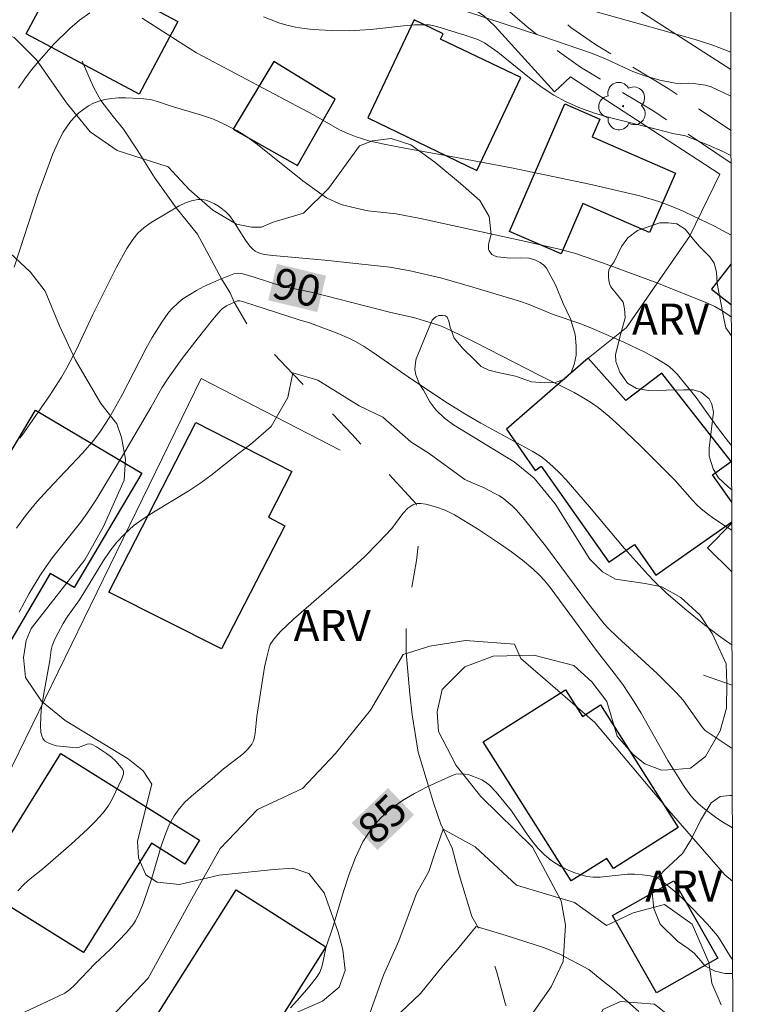
# Model space of a CAD drawing. Units: metres. Extents: x 276845 to 277361, y 1671006 to 1671570.
# Drawn here: x 277309 to 277344, y 1671141 to 1671189 of the extents above; entities that cross this region are included whole.
import ezdxf
from ezdxf.enums import TextEntityAlignment as Align

# ---------------------------------------------------------------- set-up
doc = ezdxf.new("R2010")
doc.units = ezdxf.units.M
doc.header["$MEASUREMENT"] = 0
doc.linetypes.add('HIDDEN', pattern=[0.375, 0.25, -0.125])
doc.linetypes.add('Intermitente', pattern=[48, 15, -2, 2, -2, 2, -2, 2, -2, 2, -2, 15])
for name, color, linetype, lineweight, true_color in [('Arvores_Isoladas', 7, 'Continuous', 18, 0x00ff33), ('Curvas_Intermediarias', 7, 'Continuous', 9, 0x783c14), ('Curvas_Mestras', 7, 'Continuous', 20, 0x783c14), ('Topon_Curvas_Mestras', 7, 'Continuous', 9, 0x783c14), ('Topon_Vegetacao', 7, 'Continuous', 9, 0x00ff33), ('Vegetacao', 7, 'Orla8', 9, 0x00ff33)]:
    doc.layers.add(name, color=color, linetype=linetype, lineweight=lineweight, true_color=true_color)
for name, color, linetype, lineweight in [('Cerca', 8, 'Cerca', 20), ('Edificacoes', 7, 'Continuous', 30), ('Malha_Coordenadas', 7, 'Continuous', 15), ('Muro_Grade', 8, 'Continuous', 20), ('Nao_Pavimentada_S_Mfio', 10, 'HIDDEN', 15), ('Rio_Intermitente', 5, 'Intermitente', 9), ('Topon_Curvas_Mestras_Masc', 255, 'Continuous', 9)]:
    doc.layers.add(name, color=color, linetype=linetype, lineweight=lineweight)
doc.styles.add('Arial', font='arial.ttf', dxfattribs={"height": 1.5})
doc.styles.get("Standard").update_dxf_attribs({"font": 'arial.ttf'})
doc.linetypes.add('Cerca', pattern='A,10,0,["X",Standard,S=1,R=0,X=0,Y=-0.5],0.1', length=10.1)
doc.linetypes.add('Orla8', pattern='A,6,-0.5,["V",Standard,S=1,R=0,X=-0.5,Y=-1],-0.5,6,-0.5,["V",Standard,S=1,R=0,X=-0.5,Y=-1],-0.5', length=14)

# ---------------------------------------------------------------- blocks, each defined once
blk = doc.blocks.new('Arvore')
at = {"layer": 'Arvores_Isoladas'}
blk.add_lwpolyline([(-0.718, 0.493, 0.872324), (-0.722, -0.551, 0.862983), (0.284, -0.827, 0.900105), (0.89, 0.029, 0.863155), (0.262, 0.861, 0.882486)], format="xyb", close=True, dxfattribs=at)
blk.add_circle((0, 0), 0.0286, dxfattribs=at)

msp = doc.modelspace()

# ---------------------------------------------------------------- linework, layer by layer
at = {"layer": 'Cerca', "flags": 128}
for points in [[(277343.12, 1671181.17), (277335.918, 1671185.862), (277335.147, 1671185.132), (277332.286, 1671188.293), (277331.716, 1671188.813), (277327.604, 1671191.534)], [(277343.656, 1671186.209), (277338.169, 1671189.753)], [(277341.66, 1671178.169), (277338.619, 1671173.777), (277336.778, 1671172.296)], [(277324.813, 1671167.855), (277318.101, 1671171.316), (277306.796, 1671148.167)], [(277343.717, 1671156.531), (277342.34, 1671157.01)]]:
    msp.add_lwpolyline(points, dxfattribs=at)
at = {"layer": 'Curvas_Intermediarias', "flags": 128}
for points, elevation in [([(277333.667, 1671189.983), (277341.93, 1671187.663), (277342.78, 1671187.392), (277343.654, 1671187.051)], 96), ([(277312.728, 1671188.943), (277312.228, 1671188.593), (277311.768, 1671188.193), (277310.998, 1671187.432), (277310.268, 1671186.612), (277309.917, 1671186.192), (277309.597, 1671185.762), (277309.297, 1671185.312)], 93), ([(277343.672, 1671178.22), (277342.86, 1671178.659), (277341.86, 1671179.149), (277341.36, 1671179.389), (277340.78, 1671179.629), (277340.179, 1671179.849), (277339.269, 1671180.12), (277336.828, 1671180.69), (277333.067, 1671181.48), (277330.165, 1671182.02), (277328.005, 1671182.4), (277326.924, 1671182.611), (277326.184, 1671182.771), (277325.574, 1671182.961), (277325.183, 1671183.121), (277324.773, 1671183.311), (277323.523, 1671184.031), (277317.871, 1671187.022), (277317.26, 1671187.402), (277315.259, 1671188.693)], 93), ([(277343.664, 1671182.044), (277343.551, 1671182.11), (277343.231, 1671182.27), (277342.57, 1671182.571), (277341.46, 1671183.011), (277340.85, 1671183.121), (277340.109, 1671183.321), (277337.858, 1671183.881), (277337.118, 1671184.091), (277336.398, 1671184.351), (277335.708, 1671184.651), (277335.117, 1671184.971), (277334.557, 1671185.342), (277334.017, 1671185.752), (277332.416, 1671187.042), (277331.766, 1671187.502), (277331.446, 1671187.653), (277330.866, 1671187.853), (277329.475, 1671188.283), (277329.105, 1671188.363), (277328.915, 1671188.373), (277328.395, 1671188.363), (277327.864, 1671188.323), (277326.294, 1671188.143), (277325.764, 1671188.103), (277325.243, 1671188.083), (277324.373, 1671188.093), (277323.503, 1671188.143), (277323.073, 1671188.193), (277322.652, 1671188.263), (277322.232, 1671188.353), (277321.852, 1671188.463), (277321.482, 1671188.603), (277321.112, 1671188.753)], 94), ([(277343.68, 1671174.265), (277343.461, 1671174.427), (277343.181, 1671174.617), (277342.88, 1671174.787), (277342.42, 1671174.998), (277339.949, 1671175.968), (277337.458, 1671176.898), (277336.628, 1671177.188), (277336.108, 1671177.358), (277335.307, 1671177.559), (277333.677, 1671177.939), (277328.685, 1671179.029), (277327.514, 1671179.249), (277326.144, 1671179.399), (277325.373, 1671179.569), (277324.863, 1671179.709), (277324.383, 1671179.909), (277324.153, 1671180.03), (277323.583, 1671180.42), (277323.013, 1671180.84), (277320.812, 1671182.601), (277320.241, 1671183.011), (277319.821, 1671183.271), (277319.151, 1671183.611), (277318.691, 1671183.811), (277318.121, 1671184.011), (277316.65, 1671184.441), (277315.99, 1671184.671), (277315.65, 1671184.761), (277315.139, 1671184.811), (277314.459, 1671184.841), (277314.119, 1671184.841), (277313.789, 1671184.821), (277313.459, 1671184.771), (277313.159, 1671184.691), (277312.909, 1671184.591), (277312.668, 1671184.461), (277312.438, 1671184.301), (277312.208, 1671184.121), (277312.008, 1671183.931), (277311.818, 1671183.721), (277311.648, 1671183.501), (277311.448, 1671183.191), (277311.268, 1671182.861), (277310.948, 1671182.15), (277310.538, 1671181.06), (277310.227, 1671180.19), (277309.077, 1671176.678)], 92), ([(277343.693, 1671168.088), (277343.541, 1671168.265), (277343.01, 1671168.945), (277341.98, 1671170.396), (277341.42, 1671171.096), (277341.08, 1671171.506), (277340.89, 1671171.706), (277340.69, 1671171.876), (277340.479, 1671172.026), (277339.999, 1671172.316), (277339.509, 1671172.577), (277338.489, 1671173.067), (277336.938, 1671173.747), (277336.418, 1671173.947), (277335.087, 1671174.407), (277333.927, 1671174.878), (277333.457, 1671175.038), (277331.206, 1671175.718), (277329.705, 1671176.148), (277328.185, 1671176.508), (277327.204, 1671176.688), (277324.073, 1671177.028), (277321.552, 1671177.248), (277321.152, 1671177.298), (277320.952, 1671177.348), (277320.702, 1671177.459), (277320.592, 1671177.549), (277320.442, 1671177.699), (277320.241, 1671177.979), (277319.631, 1671178.949), (277319.461, 1671179.169), (277319.271, 1671179.359), (277318.931, 1671179.619), (277318.741, 1671179.739), (277318.541, 1671179.839), (277318.341, 1671179.909), (277318.141, 1671179.95), (277317.941, 1671179.94), (277317.64, 1671179.879), (277317.34, 1671179.779), (277317.04, 1671179.639), (277316.44, 1671179.289), (277315.69, 1671178.829), (277315.36, 1671178.589), (277315.049, 1671178.319), (277314.799, 1671178.009), (277314.519, 1671177.579), (277314.019, 1671176.678), (277312.879, 1671174.397), (277312.078, 1671172.677), (277311.628, 1671171.836), (277311.358, 1671171.386), (277310.788, 1671170.486), (277309.577, 1671168.745), (277309.347, 1671168.445)], 91), ([(277343.713, 1671158.451), (277343.06, 1671158.921), (277342.39, 1671159.431), (277341.43, 1671160.212), (277340.519, 1671161.002), (277339.939, 1671161.552), (277339.659, 1671161.842), (277338.509, 1671163.133), (277336.838, 1671165.124), (277335.708, 1671166.424), (277335.407, 1671166.744), (277335.087, 1671167.054), (277334.757, 1671167.345), (277334.467, 1671167.575), (277334.077, 1671167.805), (277331.586, 1671169.155), (277330.816, 1671169.615), (277329.975, 1671170.146), (277328.295, 1671171.246), (277326.354, 1671172.597), (277325.964, 1671172.857), (277325.554, 1671173.097), (277325.263, 1671173.247), (277324.663, 1671173.507), (277323.333, 1671173.997), (277322.832, 1671174.137), (277320.091, 1671175.028), (277319.971, 1671175.058), (277319.851, 1671175.058), (277319.571, 1671174.938), (277319.331, 1671174.817), (277319.111, 1671174.667), (277319.021, 1671174.577), (277318.641, 1671174.137), (277317.901, 1671173.217), (277317.19, 1671172.276), (277316.51, 1671171.326), (277316.21, 1671170.866), (277315.68, 1671169.916), (277314.309, 1671167.585), (277313.049, 1671165.494), (277312.598, 1671164.814), (277312.288, 1671164.373), (277310.938, 1671162.683), (277310.618, 1671162.253), (277310.318, 1671161.802), (277309.807, 1671160.942), (277309.327, 1671160.042)], 89), ([(277309.257, 1671146.606), (277309.567, 1671146.926), (277309.857, 1671147.187), (277310.468, 1671147.677), (277311.828, 1671148.867), (277312.618, 1671149.588), (277312.999, 1671149.968), (277313.359, 1671150.348), (277313.619, 1671150.688), (277313.829, 1671151.068), (277314.279, 1671152.008), (277314.359, 1671152.259), (277314.359, 1671152.369), (277314.319, 1671152.459), (277314.169, 1671152.659), (277313.979, 1671152.869), (277313.769, 1671153.059), (277313.539, 1671153.239), (277313.049, 1671153.559), (277312.809, 1671153.679), (277312.718, 1671153.699), (277312.608, 1671153.679), (277312.178, 1671153.519), (277312.068, 1671153.509), (277311.608, 1671153.549), (277311.128, 1671153.609), (277310.908, 1671153.669), (277310.718, 1671153.749), (277310.548, 1671153.849), (277310.468, 1671153.959), (277310.408, 1671154.089), (277310.368, 1671154.249), (277310.348, 1671154.599), (277310.388, 1671155.33), (277310.508, 1671156.12), (277310.798, 1671157.711), (277310.868, 1671158.231), (277310.918, 1671158.431), (277311.048, 1671158.751), (277311.198, 1671159.051), (277311.448, 1671159.501), (277311.658, 1671159.832), (277312.228, 1671160.642), (277312.528, 1671161.102), (277313.389, 1671162.533), (277313.699, 1671162.993), (277314.029, 1671163.423), (277314.399, 1671163.813), (277314.859, 1671164.223), (277315.36, 1671164.583), (277315.89, 1671164.924), (277317.51, 1671165.894), (277318.031, 1671166.244), (277318.571, 1671166.644), (277319.901, 1671167.695), (277320.492, 1671168.145), (277321.482, 1671168.995), (277322.282, 1671170.396), (277322.532, 1671171.586), (277323.723, 1671171.236), (277325.724, 1671169.996), (277326.864, 1671169.445), (277328.215, 1671168.255), (277329.105, 1671167.705), (277330.816, 1671166.444), (277331.146, 1671166.304), (277331.716, 1671166.054), (277332.276, 1671165.774), (277332.496, 1671165.654), (277332.706, 1671165.504), (277333.107, 1671165.174), (277333.297, 1671164.984), (277333.637, 1671164.603), (277334.717, 1671163.243), (277336.788, 1671160.452), (277337.538, 1671159.481), (277337.718, 1671159.291), (277338.189, 1671158.841), (277340.099, 1671157.09), (277341.02, 1671156.18), (277341.35, 1671155.81), (277342.29, 1671154.489), (277342.41, 1671154.349), (277343.723, 1671153.477)], 88), ([(277309.587, 1671140.754), (277311.518, 1671141.674), (277311.768, 1671141.854), (277311.988, 1671142.065), (277312.979, 1671143.085), (277313.729, 1671143.805), (277314.499, 1671144.606), (277314.799, 1671144.966), (277314.929, 1671145.166), (277315.129, 1671145.566), (277315.299, 1671145.996), (277315.7, 1671147.167), (277316.17, 1671148.757), (277316.35, 1671149.267), (277316.55, 1671149.758), (277316.8, 1671150.228), (277317.04, 1671150.568), (277317.32, 1671150.878), (277317.63, 1671151.178), (277318.631, 1671152.008), (277319.181, 1671152.489), (277319.921, 1671153.049), (277320.151, 1671153.239), (277320.361, 1671153.449), (277320.542, 1671153.679), (277320.632, 1671153.839), (277320.682, 1671154.019), (277320.712, 1671154.209), (277320.792, 1671155.01), (277321.162, 1671157.401), (277321.262, 1671157.871), (277321.382, 1671158.331), (277321.432, 1671158.481), (277321.602, 1671158.751), (277321.922, 1671159.111), (277322.562, 1671159.712), (277325.243, 1671162.042), (277326.004, 1671162.733), (277326.654, 1671163.403), (277327.294, 1671164.083), (277327.824, 1671164.804), (277328.065, 1671165.054), (277328.315, 1671165.224), (277328.515, 1671165.284), (277328.705, 1671165.294), (277328.935, 1671165.254), (277329.405, 1671165.134), (277329.875, 1671164.964), (277330.315, 1671164.733), (277331.436, 1671164.063), (277332.536, 1671163.333), (277333.077, 1671162.953), (277333.597, 1671162.553), (277334.097, 1671162.142), (277334.397, 1671161.862), (277334.677, 1671161.552), (277334.937, 1671161.232), (277336.118, 1671159.651), (277337.168, 1671158.201), (277338.028, 1671157.11), (277338.449, 1671156.56), (277338.989, 1671155.73), (277339.329, 1671155.17), (277340.619, 1671152.899), (277341.41, 1671151.648), (277341.73, 1671151.198), (277341.9, 1671150.998), (277342.1, 1671150.808), (277342.38, 1671150.568), (277342.98, 1671150.118), (277343.301, 1671149.908), (277343.731, 1671149.656)], 87), ([(277310.988, 1671137.613), (277315.55, 1671142.395), (277317.73, 1671146.366), (277319.021, 1671148.657), (277320.812, 1671150.538), (277322.993, 1671151.538), (277324.583, 1671153.229), (277326.264, 1671155.32), (277327.854, 1671158.001), (277329.125, 1671158.411), (277330.856, 1671158.681), (277333.217, 1671158.501), (277333.517, 1671157.811), (277337.098, 1671154.73), (277340.78, 1671150.358), (277343.361, 1671147.387), (277343.736, 1671147.076)], 86), ([(277343.181, 1671141.114), (277342.74, 1671142.165), (277342.59, 1671143.155), (277341.79, 1671144.996), (277340.449, 1671145.946), (277338.949, 1671145.546), (277337.658, 1671144.946), (277336.108, 1671146.046), (277333.317, 1671146.886), (277331.326, 1671148.727), (277329.775, 1671149.578), (277329.375, 1671148.427), (277329.085, 1671147.537), (277328.485, 1671146.486), (277327.634, 1671144.195), (277326.894, 1671142.545), (277326.244, 1671140.704)], 84), ([(277327.434, 1671140.464), (277328.675, 1671141.654), (277329.775, 1671143.005), (277330.465, 1671143.805), (277331.366, 1671144.896), (277332.816, 1671144.455), (277334.657, 1671143.855), (277335.407, 1671143.555), (277336.808, 1671142.815), (277337.438, 1671142.295), (277338.018, 1671141.834), (277339.219, 1671140.794)], 83)]:
    msp.add_lwpolyline(points, dxfattribs=dict(at, elevation=elevation))
at = {"layer": 'Curvas_Mestras', "flags": 128}
for points, elevation in [([(277330.896, 1671189.013), (277334.487, 1671187.843), (277336.938, 1671187.002), (277337.608, 1671186.722), (277338.919, 1671186.112), (277339.499, 1671185.902), (277340.229, 1671185.702), (277340.97, 1671185.552), (277341.22, 1671185.532), (277341.6, 1671185.552), (277341.85, 1671185.542), (277342.43, 1671185.462), (277342.71, 1671185.382), (277343.658, 1671184.932)], 95), ([(277343.701, 1671164.007), (277343.491, 1671164.133), (277342.84, 1671164.563), (277342.53, 1671164.794), (277342.23, 1671165.034), (277342, 1671165.244), (277341.78, 1671165.464), (277340.96, 1671166.394), (277340.74, 1671166.624), (277339.279, 1671168.085), (277338.289, 1671169.035), (277337.778, 1671169.485), (277337.248, 1671169.916), (277336.878, 1671170.176), (277336.488, 1671170.416), (277336.088, 1671170.636), (277334.437, 1671171.456), (277331.336, 1671173.057), (277330.085, 1671173.667), (277329.645, 1671173.847), (277329.195, 1671173.997), (277328.345, 1671174.257), (277327.244, 1671174.497), (277323.493, 1671175.458), (277321.992, 1671175.768), (277320.662, 1671176.208), (277320.111, 1671176.358), (277319.891, 1671176.388), (277319.681, 1671176.358), (277318.951, 1671176.078), (277318.231, 1671175.748), (277317.881, 1671175.558), (277317.21, 1671175.148), (277317.02, 1671174.998), (277316.66, 1671174.637), (277316.5, 1671174.447), (277316.2, 1671174.037), (277315.74, 1671173.287), (277315.44, 1671172.737), (277314.279, 1671170.496), (277313.699, 1671169.465), (277313.249, 1671168.775), (277312.919, 1671168.335), (277312.398, 1671167.725), (277310.718, 1671165.964), (277310.177, 1671165.364), (277309.667, 1671164.743), (277309.197, 1671164.103)], 90), ([(277322.412, 1671140.974), (277322.862, 1671141.464), (277323.303, 1671141.965), (277323.703, 1671142.485), (277323.823, 1671142.685), (277323.913, 1671142.905), (277323.973, 1671143.135), (277324.123, 1671143.855), (277324.463, 1671144.906), (277324.973, 1671146.586), (277325.243, 1671147.417), (277325.544, 1671148.217), (277325.904, 1671148.967), (277326.344, 1671149.658), (277326.764, 1671150.138), (277327.254, 1671150.568), (277327.814, 1671150.958), (277328.395, 1671151.308), (277329.005, 1671151.628), (277330.205, 1671152.179), (277330.395, 1671152.239), (277330.606, 1671152.259), (277330.816, 1671152.239), (277331.036, 1671152.199), (277331.246, 1671152.129), (277331.636, 1671151.968), (277331.826, 1671151.848), (277332.006, 1671151.708), (277332.336, 1671151.368), (277333.067, 1671150.468), (277333.807, 1671149.357), (277334.067, 1671149.007), (277334.347, 1671148.667), (277334.647, 1671148.357), (277334.897, 1671148.147), (277335.167, 1671147.957), (277335.457, 1671147.787), (277335.768, 1671147.627), (277336.078, 1671147.497), (277336.388, 1671147.397), (277336.708, 1671147.307), (277337.018, 1671147.267), (277337.348, 1671147.267), (277338.669, 1671147.407), (277338.999, 1671147.407), (277339.379, 1671147.387), (277339.759, 1671147.337), (277339.939, 1671147.287), (277340.109, 1671147.227), (277340.259, 1671147.137), (277340.66, 1671146.826), (277341.05, 1671146.496), (277341.43, 1671146.136), (277341.8, 1671145.766), (277342.52, 1671145.006), (277343.01, 1671144.445), (277343.14, 1671144.245), (277343.631, 1671143.435), (277343.744, 1671143.281)], 85)]:
    msp.add_lwpolyline(points, dxfattribs=dict(at, elevation=elevation))
at = {"layer": 'Edificacoes', "flags": 128}
for points in [[(277311.524, 1671191.429), (277316.975, 1671188.524), (277315.109, 1671185.022), (277309.658, 1671187.926)], [(277331.396, 1671181.34), (277333.527, 1671185.832), (277329.645, 1671187.673), (277329.775, 1671187.933), (277328.375, 1671188.603), (277326.134, 1671183.891)], [(277324.563, 1671184.791), (277321.602, 1671186.592), (277319.641, 1671183.331), (277322.751, 1671181.578)], [(277332.976, 1671178.399), (277335.638, 1671184.551), (277337.329, 1671183.821), (277336.959, 1671182.968), (277340.979, 1671181.221), (277339.735, 1671178.358), (277336.521, 1671179.754), (277335.464, 1671177.322)], [(277315.247, 1671166.748), (277311.982, 1671161.23), (277310.821, 1671161.917), (277308.012, 1671157.168), (277300.13, 1671161.831), (277303.104, 1671166.859), (277305.576, 1671165.397), (277306.645, 1671167.204), (277307.191, 1671166.881), (277307.841, 1671167.98), (277308.727, 1671167.456), (277310.107, 1671169.788)], [(277313.649, 1671161.012), (277317.851, 1671169.195), (277322.482, 1671166.824), (277321.352, 1671164.623), (277322.132, 1671164.213), (277319.081, 1671158.281)], [(277335.947, 1671147.085), (277331.704, 1671153.796), (277335.678, 1671156.308), (277336.494, 1671155.018), (277337.373, 1671155.573), (277341.112, 1671149.658), (277337.985, 1671147.681), (277337.672, 1671148.176)], [(277307.327, 1671146.81), (277311.331, 1671153.229), (277318.028, 1671149.053), (277317.312, 1671147.904), (277315.711, 1671148.903), (277312.423, 1671143.632)], [(277340.07, 1671141.686), (277337.952, 1671145.421), (277340.901, 1671147.094), (277343.02, 1671143.359)], [(277312.482, 1671135.111), (277319.784, 1671146.653), (277324.116, 1671143.912), (277316.813, 1671132.371)]]:
    msp.add_lwpolyline(points, close=True, dxfattribs=at)
for points in [[(277343.675, 1671176.838), (277342.72, 1671175.628)], [(277342.72, 1671175.628), (277343.679, 1671174.872)], [(277343.698, 1671165.347), (277342.77, 1671166.674), (277343.671, 1671167.315), (277340.319, 1671171.576), (277338.589, 1671170.256), (277336.778, 1671172.296), (277332.826, 1671168.865)], [(277332.826, 1671168.865), (277334.217, 1671166.884), (277334.507, 1671167.084), (277337.768, 1671162.453), (277338.999, 1671163.313), (277340.039, 1671161.832), (277343.7, 1671164.404)], [(277343.705, 1671161.992), (277342.533, 1671163.148), (277343.7, 1671164.331)]]:
    msp.add_lwpolyline(points, dxfattribs=at)
at = {"layer": 'Malha_Coordenadas', "flags": 128}
msp.add_lwpolyline([(276860.807, 1671564.978), (277342.875, 1671565.979), (277344.014, 1671011.711), (276861.971, 1671010.709), (276860.807, 1671564.978)], close=True, dxfattribs=at)
at = {"layer": 'Muro_Grade', "flags": 128}
msp.add_lwpolyline([(277343.12, 1671181.17), (277341.66, 1671178.169)], dxfattribs=at)
at = {"layer": 'Nao_Pavimentada_S_Mfio', "ltscale": 10, "flags": 128}
for points in [[(277343.549, 1671237.873), (277340.067, 1671238.903), (277336.029, 1671240.102), (277332.891, 1671241.028), (277325.686, 1671242.989), (277321.324, 1671243.991), (277317.121, 1671244.784), (277314.715, 1671245.267), (277312.561, 1671245.342), (277311.375, 1671245.183), (277310.149, 1671244.826), (277309.121, 1671244.153), (277307.659, 1671242.529), (277304.39, 1671238.263), (277300.288, 1671231.37), (277296.828, 1671225.763), (277294.071, 1671221.708), (277291.859, 1671218.765), (277289.989, 1671216.561), (277287.952, 1671214.081), (277286.191, 1671211.878), (277284.155, 1671209.012), (277283.277, 1671207.717), (277295.715, 1671200.241), (277297.92, 1671199.115), (277299.835, 1671198.146), (277301.59, 1671197.376), (277302.768, 1671196.948), (277303.405, 1671196.731), (277303.851, 1671196.612), (277304.136, 1671196.568), (277304.385, 1671196.568), (277304.528, 1671196.583), (277304.625, 1671196.611), (277304.707, 1671196.654), (277304.783, 1671196.704), (277304.905, 1671196.799), (277305.446, 1671197.286), (277307.967, 1671198.307), (277311.538, 1671199.527), (277313.679, 1671200.007), (277315.77, 1671200.288), (277317.07, 1671200.298), (277318.614, 1671200.108), (277318.89, 1671200.006), (277319.482, 1671199.745), (277319.942, 1671199.494), (277321.025, 1671198.816), (277321.802, 1671198.297), (277322.692, 1671198.647), (277323.643, 1671199.657), (277326.634, 1671203.879), (277329.225, 1671207.961), (277330.516, 1671209.971), (277331.396, 1671211.302), (277332.066, 1671211.632), (277333.217, 1671211.802), (277334.167, 1671211.542), (277334.137, 1671211.232), (277332.926, 1671211.172), (277331.746, 1671210.522), (277330.676, 1671208.971), (277327.394, 1671203.989), (277323.673, 1671198.607), (277323.423, 1671198.227), (277323.293, 1671197.887), (277323.393, 1671197.226), (277330.462, 1671192.365), (277332.125, 1671191.253), (277333.432, 1671190.332), (277334.658, 1671189.278), (277335.933, 1671188.244), (277337.117, 1671187.419), (277340.636, 1671185.299), (277343.662, 1671183.267)], [(277343.665, 1671181.698), (277339.937, 1671184.202), (277336.409, 1671186.328), (277335.151, 1671187.204), (277333.824, 1671188.279), (277332.632, 1671189.305), (277331.388, 1671190.181), (277329.732, 1671191.289), (277321.746, 1671196.779), (277320.32, 1671197.722), (277319.285, 1671198.371), (277318.921, 1671198.569), (277317.77, 1671199.077), (277316.43, 1671199.287), (277313.779, 1671199.207), (277311.348, 1671198.667), (277309.377, 1671198.047), (277307.052, 1671196.933), (277306.844, 1671196.79), (277305.726, 1671195.789), (277305.435, 1671195.575), (277305.183, 1671195.419), (277304.873, 1671195.323), (277304.475, 1671195.267), (277304.036, 1671195.268), (277303.584, 1671195.337), (277303.027, 1671195.486), (277302.337, 1671195.721), (277301.107, 1671196.169), (277299.28, 1671196.969), (277297.33, 1671197.956), (277295.083, 1671199.104), (277282.546, 1671206.639), (277282.175, 1671206.091), (277280.743, 1671204.109), (277279.534, 1671202.07), (277278.155, 1671199.431), (277275.411, 1671191.892), (277271.027, 1671180.668), (277266.814, 1671168.249), (277262.729, 1671158.521), (277262.147, 1671156.868), (277261.7, 1671155.448), (277261.506, 1671154.496), (277261.391, 1671153.453), (277261.508, 1671152.549), (277261.917, 1671151.383), (277262.647, 1671150.333), (277264.193, 1671148.673), (277266.585, 1671147.245), (277276.452, 1671143.439), (277280.486, 1671142.195), (277282.537, 1671141.914), (277284.928, 1671142.405), (277286.738, 1671142.975), (277288.589, 1671144.155), (277291.03, 1671146.236), (277292.911, 1671148.617), (277294.771, 1671151.378), (277296.632, 1671154.289), (277299.323, 1671158.271), (277300.424, 1671157.501), (277297.653, 1671153.529), (277294.401, 1671149.197), (277292.12, 1671146.326), (277289.419, 1671143.845), (277286.698, 1671142.085), (277283.897, 1671140.884), (277282.697, 1671140.264), (277282.336, 1671139.734), (277282.266, 1671139.253), (277282.366, 1671138.713), (277282.897, 1671138.273), (277283.031, 1671138.128), (277283.178, 1671138.002), (277290.822, 1671133.061), (277293.516, 1671131.468), (277296.441, 1671129.892), (277299.499, 1671128.339), (277302.264, 1671127.021), (277314.7, 1671120.896), (277313.877, 1671119.226), (277309.507, 1671121.336), (277307.466, 1671122.307), (277303.985, 1671123.937), (277300.244, 1671125.558), (277294.861, 1671128.189), (277291.39, 1671130.29), (277288.769, 1671131.82), (277284.037, 1671135.202), (277278.755, 1671138.583), (277277.475, 1671139.464), (277277.214, 1671139.484), (277276.744, 1671138.923), (277276.204, 1671137.883), (277275.104, 1671133.051), (277274.968, 1671131.283), (277278.684, 1671125.665), (277280.184, 1671123.282), (277281.752, 1671120.456), (277282.502, 1671118.793), (277283.047, 1671117.483), (277283.549, 1671116.016), (277287.179, 1671104.928), (277285.277, 1671104.306), (277281.878, 1671114.898), (277281.174, 1671116.774), (277280.529, 1671118.673), (277279.648, 1671121.089), (277278.538, 1671122.661), (277277.045, 1671124.594), (277273.874, 1671129.31), (277273.173, 1671131.55), (277273.213, 1671135.532), (277272.823, 1671136.973), (277272.022, 1671138.133), (277267.521, 1671141.494), (277264.479, 1671143.445), (277258.537, 1671146.346), (277247.033, 1671152.484), (277238.344, 1671156.969), (277228.645, 1671162.643), (277224.814, 1671165.014), (277215.28, 1671170.966), (277209.188, 1671174.878), (277203.505, 1671178.539), (277195.972, 1671183.431), (277189.48, 1671187.593), (277183.417, 1671191.264), (277174.934, 1671196.236), (277173.734, 1671197.056), (277173.283, 1671197.006), (277172.893, 1671196.736), (277167.261, 1671186.062), (277163.9, 1671180.04), (277161.849, 1671176.648), (277161.539, 1671175.378), (277162.079, 1671174.297), (277163.339, 1671173.387), (277166.031, 1671172.116), (277172.283, 1671169.795), (277171.353, 1671167.825), (277168.822, 1671168.615), (277162.119, 1671171.606), (277159.928, 1671173.327), (277158.908, 1671175.158), (277159.056, 1671177.058), (277160.533, 1671180.039), (277160.651, 1671180.416), (277160.697, 1671180.819), (277160.656, 1671181.038), (277160.514, 1671181.346), (277160.277, 1671181.538), (277159.911, 1671181.738), (277159.393, 1671181.91), (277156.865, 1671182.38), (277155.732, 1671182.608), (277154.714, 1671182.864), (277153.782, 1671183.14), (277153.056, 1671183.36), (277152.095, 1671183.73), (277151.479, 1671184.033), (277151.05, 1671184.25), (277150.678, 1671184.463), (277150.129, 1671184.814), (277149.027, 1671185.585), (277148.433, 1671186.029), (277147.69, 1671186.536), (277146.63, 1671187.209), (277144.08, 1671188.615), (277142.215, 1671189.587), (277138.946, 1671191.137), (277139.289, 1671191.86), (277142.571, 1671190.304), (277144.458, 1671189.32), (277147.038, 1671187.898), (277148.131, 1671187.205), (277148.898, 1671186.68), (277149.496, 1671186.234), (277150.575, 1671185.479), (277151.093, 1671185.148), (277151.43, 1671184.955), (277151.836, 1671184.75), (277152.416, 1671184.464), (277153.317, 1671184.118), (277154.012, 1671183.906), (277154.925, 1671183.636), (277155.909, 1671183.388), (277157.017, 1671183.166), (277159.131, 1671182.773), (277159.885, 1671182.673), (277160.378, 1671182.664), (277160.776, 1671182.702), (277161.102, 1671182.776), (277161.322, 1671182.83), (277161.522, 1671182.921), (277161.714, 1671183.03), (277162.009, 1671183.271), (277163.55, 1671184.751), (277165.4, 1671187.242), (277167.151, 1671190.003), (277168.862, 1671193.885), (277169.392, 1671196.466), (277169.752, 1671199.687), (277170.182, 1671204.729), (277170.432, 1671208.251), (277170.662, 1671212.652), (277171.133, 1671220.676), (277171.533, 1671225.928), (277171.713, 1671229.879), (277171.503, 1671232.32), (277170.842, 1671234.391), (277169.722, 1671236.511), (277168.52, 1671237.937), (277167.249, 1671238.798), (277164.799, 1671240.021), (277162.077, 1671240.654), (277155.545, 1671241.738), (277143.298, 1671242.956), (277140.167, 1671243.044), (277138.218, 1671242.771), (277136.766, 1671242.181), (277134.998, 1671241.045), (277133.185, 1671239.275), (277131.282, 1671236.688), (277128.247, 1671230.971), (277122.632, 1671217.134), (277117.462, 1671201.07), (277114.746, 1671192.418), (277112.691, 1671186.725)]]:
    msp.add_lwpolyline(points, dxfattribs=at)
at = {"layer": 'Rio_Intermitente', "flags": 128}
msp.add_lwpolyline([(277312.358, 1671186.612), (277312.909, 1671185.362), (277313.259, 1671184.721), (277313.849, 1671183.941), (277314.349, 1671183.341), (277315.049, 1671182.29), (277315.85, 1671181), (277316.89, 1671179.549), (277317.931, 1671178.269), (277318.481, 1671177.228), (277319.081, 1671176.128), (277319.501, 1671175.438), (277319.691, 1671174.988), (277320.351, 1671173.877), (277321.202, 1671172.927), (277322.522, 1671171.536), (277324.413, 1671169.635), (277325.383, 1671168.615), (277326.284, 1671167.615), (277327.134, 1671166.714), (277328.475, 1671165.274), (277328.645, 1671164.523), (277328.645, 1671163.783), (277328.495, 1671162.533), (277328.245, 1671161.142), (277327.995, 1671159.391), (277327.995, 1671158.101), (277328.175, 1671156.09), (277328.275, 1671155.1), (277328.575, 1671153.299), (277329.075, 1671151.658), (277329.315, 1671150.858), (277329.665, 1671149.818), (277330.215, 1671148.667), (277330.566, 1671147.327), (277331.166, 1671145.376), (277331.816, 1671144.235), (277332.366, 1671142.685), (277332.766, 1671141.194), (277333.217, 1671139.844), (277333.717, 1671138.803), (277334.377, 1671137.383), (277335.077, 1671135.292), (277335.628, 1671134.101), (277336.088, 1671133.171), (277336.938, 1671132.281), (277337.488, 1671131.03), (277337.808, 1671130.35), (277338.109, 1671129.75), (277338.359, 1671128.609), (277338.649, 1671127.599), (277338.699, 1671126.849), (277338.449, 1671125.698), (277337.998, 1671124.358), (277337.788, 1671123.517), (277337.598, 1671122.867), (277337.348, 1671122.067), (277337.418, 1671120.936), (277337.468, 1671120.236), (277337.668, 1671119.085), (277337.978, 1671117.205), (277338.729, 1671116.064), (277338.879, 1671115.054), (277338.919, 1671114.134), (277341.12, 1671110.512), (277343.09, 1671107.461), (277343.819, 1671106.678)], dxfattribs=at)
at = {"layer": 'Topon_Curvas_Mestras_Masc'}
for points in [[(277321.335, 1671175.089, 90), (277323.702, 1671174.517, 90), (277321.759, 1671176.845, 90), (277324.126, 1671176.272, 90)], [(277321.335, 1671175.089, 90), (277323.702, 1671174.517, 90), (277321.759, 1671176.845, 90), (277324.126, 1671176.272, 90)], [(277326.611, 1671148.581, 85), (277328.367, 1671150.268, 85), (277325.36, 1671149.883, 85), (277327.116, 1671151.57, 85)], [(277326.611, 1671148.581, 85), (277328.367, 1671150.268, 85), (277325.36, 1671149.883, 85), (277327.116, 1671151.57, 85)]]:
    msp.add_solid(points, dxfattribs=at)
at = {"layer": 'Vegetacao', "flags": 128}
for points in [[(277336.418, 1671111.913), (277334.447, 1671113.003), (277332.656, 1671114.224), (277331.296, 1671115.864), (277329.655, 1671116.825), (277329.415, 1671116.815), (277327.643, 1671115.852), (277326.454, 1671114.998), (277325.38, 1671113.506), (277324.754, 1671112.313), (277324.283, 1671111.946), (277323.673, 1671111.894), (277323.117, 1671111.963), (277322.065, 1671112.535), (277321.033, 1671113.395), (277320.192, 1671114.521), (277319.427, 1671115.228), (277318.357, 1671115.935), (277316.809, 1671116.468), (277313.389, 1671116.695), (277310.828, 1671116.713), (277309.146, 1671117.189), (277308.095, 1671117.876), (277307.12, 1671119.099), (277306.507, 1671120.799), (277306.335, 1671121.964), (277306.372, 1671123.493), (277306.851, 1671124.881), (277307.261, 1671125.579), (277308.476, 1671126.562), (277311.438, 1671128.169), (277312.278, 1671128.819), (277312.909, 1671129.66), (277314.99, 1671132.718), (277315.696, 1671133.579), (277316.383, 1671134.267), (277318.541, 1671136.408), (277319.189, 1671137.287), (277320.163, 1671138.893), (277320.641, 1671139.581), (277321.385, 1671140.25), (277322.665, 1671140.729), (277323.955, 1671141.284), (277324.757, 1671141.964), (277325.053, 1671142.767), (277324.93, 1671143.762), (277324.703, 1671144.616), (277324.039, 1671146.517), (277323.289, 1671147.441), (277322.52, 1671147.702), (277321.614, 1671147.632), (277318.973, 1671147.372), (277317.062, 1671146.912), (277315.972, 1671147.036), (277315.432, 1671147.389), (277315.079, 1671148.198), (277315.037, 1671149.009), (277315.723, 1671151.75), (277315.305, 1671152.396), (277314.578, 1671152.977), (277311.544, 1671154.824), (277310.402, 1671155.757), (277309.632, 1671156.9), (277309.528, 1671157.855), (277309.652, 1671158.686), (277309.901, 1671159.267), (277312.495, 1671162.571), (277313.387, 1671164.171), (277314.382, 1671166.415), (277314.444, 1671167.432), (277314.256, 1671168.47), (277314.027, 1671169.135), (277313.255, 1671170.102), (277312.038, 1671172.195), (277311.271, 1671173.858), (277310.578, 1671175.52), (277309.867, 1671176.437), (277308.875, 1671177.367), (277307.159, 1671178.187), (277305.427, 1671179.044), (277304.426, 1671180.043), (277303.586, 1671181.131), (277302.532, 1671181.632), (277301.835, 1671181.631), (277301.031, 1671181.434), (277299.139, 1671180.45), (277297.729, 1671178.735), (277296.604, 1671177.752), (277295.551, 1671177.608), (277294.837, 1671177.804), (277294.496, 1671178.232), (277294.407, 1671178.805), (277294.442, 1671179.394), (277294.977, 1671181.484), (277295.666, 1671183.386), (277297.359, 1671186.538), (277297.246, 1671187.86), (277297.021, 1671188.645), (277296.662, 1671189.049), (277295.108, 1671190.811), (277292.687, 1671193.043), (277292.361, 1671193.881), (277292.267, 1671195.252), (277292.592, 1671196.345), (277292.964, 1671197.207), (277293.8, 1671198.114), (277294.731, 1671198.394), (277295.777, 1671198.441), (277297.103, 1671198.279), (277301.477, 1671196.724), (277302.966, 1671195.91), (277303.827, 1671195.097), (277304.386, 1671193.701), (277304.69, 1671191.05), (277305.064, 1671189.957), (277305.576, 1671189.376), (277306.18, 1671188.865), (277309.089, 1671187.75), (277310.16, 1671186.681), (277311.603, 1671184.612), (277312.744, 1671183.216), (277314.046, 1671182.31), (277316.51, 1671181.52), (277317.52, 1671180.421), (277318.664, 1671179.435), (277319.808, 1671178.763), (277320.527, 1671178.606), (277321.02, 1671178.606), (277321.581, 1671178.854), (277323.039, 1671179.281), (277324.249, 1671180.47), (277325.747, 1671182.526), (277326.37, 1671182.775), (277327.262, 1671182.879), (277328.218, 1671182.589), (277329.382, 1671181.739), (277330.608, 1671180.722), (277331.543, 1671179.892), (277332, 1671179.124), (277332.084, 1671178.251), (277331.984, 1671177.858), (277331.96, 1671177.727), (277331.958, 1671177.64), (277331.968, 1671177.542), (277331.999, 1671177.465), (277332.131, 1671177.297), (277332.256, 1671177.231), (277332.391, 1671177.186), (277332.566, 1671177.159), (277333.027, 1671177.121), (277333.508, 1671177.138), (277333.918, 1671177.121), (277334.203, 1671177.041), (277334.448, 1671176.905), (277334.634, 1671176.777), (277334.761, 1671176.628), (277335.195, 1671175.833), (277335.558, 1671174.93), (277335.92, 1671174.195), (277336.137, 1671173.436), (277336.186, 1671172.894), (277336.186, 1671172.437), (277336.102, 1671171.991), (277335.934, 1671171.57), (277335.597, 1671171.268), (277335.174, 1671171.124), (277334.669, 1671171.099), (277334.043, 1671171.147), (277333.272, 1671171.423), (277332.368, 1671171.62), (277331.983, 1671171.712), (277331.604, 1671171.885), (277331.266, 1671172.235), (277330.729, 1671172.758), (277330.308, 1671173.264), (277330.114, 1671173.782), (277330.053, 1671174.076), (277329.966, 1671174.267), (277329.884, 1671174.334), (277329.74, 1671174.36), (277329.561, 1671174.346), (277329.42, 1671174.29), (277329.322, 1671174.209), (277329.251, 1671174.121), (277329.177, 1671173.975), (277328.48, 1671172.264), (277328.438, 1671172.09), (277328.406, 1671171.744), (277328.461, 1671171.485), (277328.64, 1671171.048), (277328.82, 1671170.744), (277329.127, 1671170.196), (277329.426, 1671169.803), (277329.843, 1671169.4), (277330.28, 1671169.086), (277333.196, 1671167.293), (277334.161, 1671166.509), (277335.171, 1671165.275), (277336.855, 1671162.598), (277337.469, 1671161.984), (277338.085, 1671161.645), (277339.525, 1671161.435), (277340.33, 1671161.266), (277341.241, 1671160.757), (277342.152, 1671159.911), (277342.746, 1671159.022), (277343.425, 1671157.56), (277343.468, 1671156.586), (277343.448, 1671155.42), (277343.131, 1671154.319), (277342.432, 1671153.09), (277341.712, 1671152.517), (277340.971, 1671152.453), (277340.315, 1671152.432), (277339.509, 1671152.728), (277338.958, 1671153.172), (277338.174, 1671154.062), (277337.664, 1671155.734), (277336.943, 1671156.688), (277336.075, 1671157.471), (277334.146, 1671157.978), (277332.191, 1671157.932), (277330.824, 1671157.415), (277329.725, 1671156.316), (277329.479, 1671155.238), (277329.547, 1671154.297), (277330.401, 1671152.66), (277331.59, 1671151.158), (277334.081, 1671148.715), (277335.474, 1671146.136), (277335.677, 1671144.947), (277335.566, 1671143.197), (277334.983, 1671141.986), (277334.154, 1671140.798), (277331.262, 1671138.126), (277329.513, 1671136.51), (277327.137, 1671134.916), (277324.603, 1671133.457), (277323.796, 1671132.805), (277323.371, 1671131.886), (277323.371, 1671131.303), (277323.753, 1671130.046), (277324.18, 1671128.948), (277324.181, 1671128.141), (277323.666, 1671126.705), (277321.738, 1671124.707), (277321.604, 1671124.326), (277321.649, 1671123.721), (277322.075, 1671123.093), (277323.108, 1671122.42), (277326.226, 1671121.301), (277327.257, 1671121.526), (277329.859, 1671121.595), (277330.986, 1671121.556), (277332.086, 1671122.637), (277333.417, 1671124.147), (277334.427, 1671125.768), (277337.363, 1671131.324), (277337.552, 1671132.555), (277337.551, 1671134.197), (277337.044, 1671137.132), (277336.979, 1671139.216), (277337.105, 1671140.099), (277337.483, 1671140.89), (277338.336, 1671141.269), (277339.977, 1671141.144), (277341.651, 1671139.818), (277343.168, 1671137.325), (277343.757, 1671136.67)], [(277338.023, 1671176.938), (277338.381, 1671177.678), (277338.683, 1671178.104), (277339.143, 1671178.452), (277339.714, 1671178.643), (277340.23, 1671178.813), (277340.623, 1671178.813), (277341.049, 1671178.768), (277341.453, 1671178.521), (277341.846, 1671178.017), (277342.137, 1671177.681), (277342.642, 1671177.188), (277342.845, 1671176.874), (277342.957, 1671176.448), (277342.991, 1671175.898), (277343.329, 1671174.127), (277343.419, 1671173.757), (277343.682, 1671173.366)], [(277343.697, 1671165.95), (277343.531, 1671166.088), (277343.053, 1671166.527), (277342.803, 1671166.966), (277342.612, 1671167.568), (277342.612, 1671167.95), (277342.811, 1671169.689), (277342.744, 1671170.08), (277342.601, 1671170.329), (277342.228, 1671170.663), (277341.836, 1671170.767), (277341.388, 1671170.767), (277339.677, 1671170.737), (277339.104, 1671170.832), (277338.674, 1671171.091), (277338.302, 1671171.616), (277338.11, 1671172.132), (277338.091, 1671172.466), (277338.339, 1671173.488), (277338.558, 1671174.243), (277338.529, 1671174.673), (277338.462, 1671174.998), (277338.207, 1671175.309), (277337.868, 1671175.733), (277337.82, 1671175.852), (277337.769, 1671176.022), (277337.745, 1671176.227), (277337.755, 1671176.432), (277337.775, 1671176.538), (277337.826, 1671176.686), (277338.023, 1671176.938)], [(277341.594, 1671143.835), (277341.075, 1671144.191), (277340.239, 1671145.008), (277339.932, 1671145.758), (277339.864, 1671146.524), (277339.983, 1671147.086), (277340.426, 1671147.58), (277341.328, 1671148.415), (277341.736, 1671149.079), (277342.195, 1671149.999), (277342.705, 1671150.851), (277343.131, 1671151.158), (277343.608, 1671151.209), (277343.727, 1671151.209)], [(277343.745, 1671142.618), (277343.383, 1671142.63), (277342.893, 1671142.74), (277342.403, 1671142.992), (277342.202, 1671143.238), (277341.878, 1671143.606), (277341.594, 1671143.835)]]:
    msp.add_lwpolyline(points, dxfattribs=at)

# ---------------------------------------------------------------- block references
at = {"layer": 'Arvores_Isoladas'}
msp.add_blockref('Arvore', (277338.453, 1671184.448), dxfattribs=at)

# ---------------------------------------------------------------- texts
at = {"layer": 'Topon_Curvas_Mestras', "style": 'Arial'}
for s, rotation, p in [('90', 346.4071, (277321.438, 1671175.245, 90)), ('85', 43.8495, (277326.535, 1671148.752, 85))]:
    msp.add_text(s, height=1.5, rotation=rotation, dxfattribs=at).set_placement(p)
at = {"layer": 'Topon_Vegetacao', "style": 'Arial'}
for p in [(277338.883, 1671173.428), (277322.564, 1671158.652)]:
    msp.add_text('ARV', height=1.5, dxfattribs=at).set_placement(p)
msp.add_text('ARV', height=1.5, dxfattribs=at).set_placement((277343.245, 1671146.087), align=Align.RIGHT)

doc.saveas('drawing.dxf')
